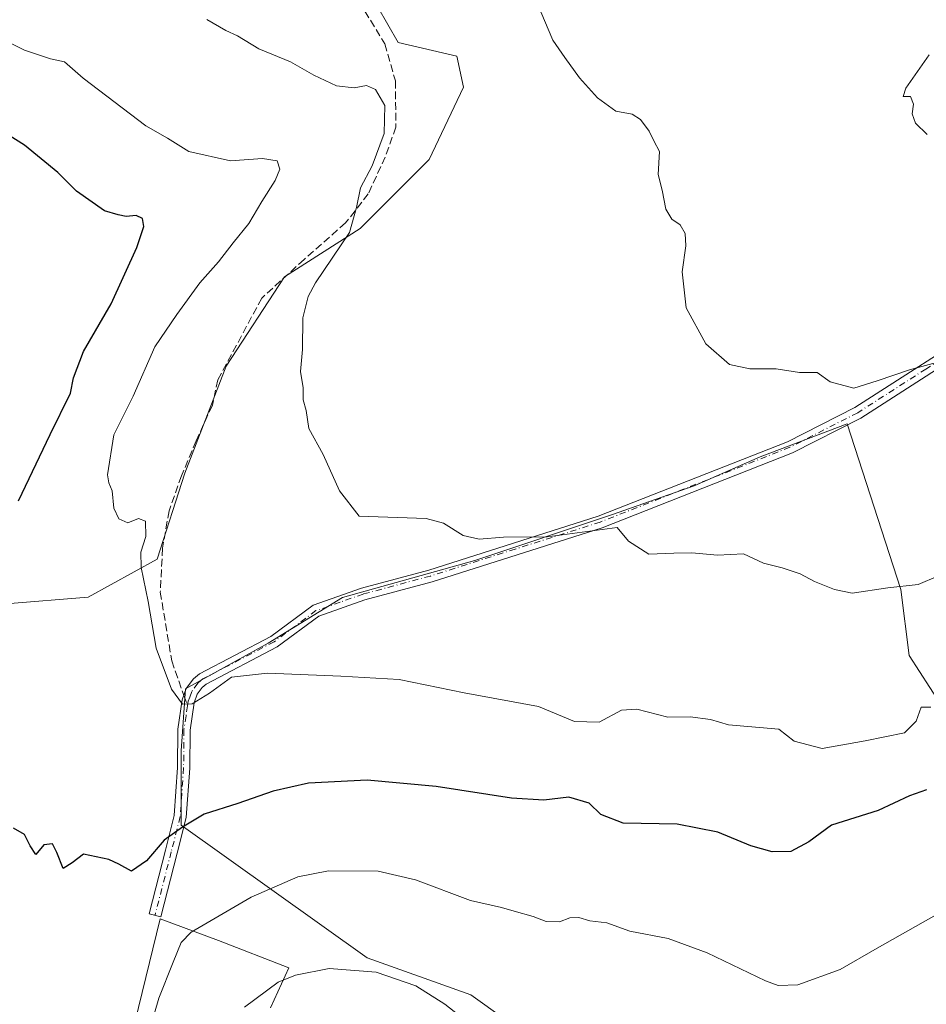
# Model space of a CAD drawing. Units: metres. Extents: x 556432 to 559889, y 4710155 to 4712497.
# Drawn here: x 557943 to 558140, y 4710573 to 4710786 of the extents above; entities that cross this region are included whole.
import ezdxf

# ---------------------------------------------------------------- set-up
doc = ezdxf.new("R2010")
doc.units = ezdxf.units.M
doc.header["$MEASUREMENT"] = 0
doc.linetypes.add('DGN Style 3', pattern=[2.307223458686699, 1.648016756204785, -0.6592067024819142])
doc.linetypes.add('DGN Style 4', pattern=[2.6384748266838614, 1.318413404963828, -0.6592067024819142, 0.001648016756204785, -0.6592067024819142])
for name, color, linetype, lineweight in [('Camino Cxs', 7, 'Continuous', 0), ('Camino eje', 30, 'DGN Style 4', 13), ('Cultivos leñosos CxS', 92, 'Continuous', 0), ('Curva de nivel maestra', 30, 'Continuous', 30), ('Curva de nivel normal', 30, 'Continuous', 0), ('Matorral CxS', 135, 'Continuous', 0), ('Senda', 7, 'DGN Style 3', 0), ('Senda no paivmentada conexión', 7, 'DGN Style 3', 0)]:
    doc.layers.add(name, color=color, linetype=linetype, lineweight=lineweight)

msp = doc.modelspace()

# ---------------------------------------------------------------- linework, layer by layer
at = {"layer": 'Camino Cxs', "color": 7, "linetype": 'Continuous', "lineweight": 0}
msp.add_polyline3d([(558155.5100999996, 4710719.0801, 510.6062999999995), (558125.8901000004, 4710700.140100001, 511.8206999999966), (558111.0601000004, 4710692.5801, 512.383799999996), (558069.8201000001, 4710676.340100001, 515.2443000000058), (558032.9200999998, 4710664.620100001, 518.4802000000054), (558018.3601000002, 4710660.710100001, 517.9177000000054), (558008.3501000004, 4710657.200099999, 518.5304999999935), (557999.3400999998, 4710650.5101, 519.2713999999978), (557983.9301000005, 4710642.460100001, 519.7458000000044), (557983.0500999996, 4710641.7401, 519.8257000000012), (557981.9501, 4710640.2501, 520.1481000000058), (557981.3101000004, 4710638.420100001, 520.5589999999938), (557980.4101, 4710632.470100001, 521.6233000000066), (557980.3300999999, 4710624.2501, 522.906099999993), (557979.5900999998, 4710613.530099999, 524.9700000000012), (557977.6101000002, 4710605.780099999, 526.0586999999941), (557974.0900999998, 4710592.020099999, 527.931500000006), (557971.5401, 4710592.6801, 527.5071999999927), (557975.0601000004, 4710606.440099999, 525.7485000000015), (557976.9801000003, 4710613.960100001, 524.8335999999981), (557977.7001, 4710624.360099999, 522.6897999999928), (557977.7801000001, 4710632.6801, 521.2749999999943), (557978.7301000003, 4710639.0601, 520.341499999995), (557979.5900999998, 4710641.5001, 519.937699999995), (557981.1300999997, 4710643.590100001, 519.5736000000034), (557982.4801000003, 4710644.6801, 519.401199999993), (557997.9401000004, 4710652.7601, 518.8732000000019), (558007.1001000004, 4710659.5601, 518.3334000000032), (558017.5800999999, 4710663.2401, 517.577099999995), (558032.1801000005, 4710667.1601, 517.2167999999947), (558068.9401000004, 4710678.8301, 514.5988999999972), (558109.9801000003, 4710694.9901, 511.9294999999984), (558124.5800999999, 4710702.4301, 511.2008999999962), (558154.2001, 4710721.380100001, 509.8267000000051)], dxfattribs=at)
msp.add_polyline3d([(558155.5100999996, 4710719.0801, 510.6062999999995), (558125.8901000004, 4710700.140100001, 511.8206999999966), (558111.0601000004, 4710692.5801, 512.383799999996), (558069.8201000001, 4710676.340100001, 515.2443000000058), (558032.9200999998, 4710664.620100001, 518.4802000000054), (558018.3601000002, 4710660.710100001, 517.9177000000054), (558008.3501000004, 4710657.200099999, 518.5304999999935), (557999.3400999998, 4710650.5101, 519.2713999999978), (557983.9301000005, 4710642.460100001, 519.7458000000044), (557983.0500999996, 4710641.7401, 519.8257000000012), (557981.9501, 4710640.2501, 520.1481000000058), (557981.3101000004, 4710638.420100001, 520.5589999999938), (557980.4101, 4710632.470100001, 521.6233000000066), (557980.3300999999, 4710624.2501, 522.906099999993), (557979.5900999998, 4710613.530099999, 524.9700000000012), (557977.6101000002, 4710605.780099999, 526.0586999999941), (557974.0900999998, 4710592.020099999, 527.931500000006), (557971.5401, 4710592.6801, 527.5071999999927), (557975.0601000004, 4710606.440099999, 525.7485000000015), (557976.9801000003, 4710613.960100001, 524.8335999999981), (557977.7001, 4710624.360099999, 522.6897999999928), (557977.7801000001, 4710632.6801, 521.2749999999943), (557978.7301000003, 4710639.0601, 520.341499999995), (557979.5900999998, 4710641.5001, 519.937699999995), (557981.1300999997, 4710643.590100001, 519.5736000000034), (557982.4801000003, 4710644.6801, 519.401199999993), (557997.9401000004, 4710652.7601, 518.8732000000019), (558007.1001000004, 4710659.5601, 518.3334000000032), (558017.5800999999, 4710663.2401, 517.577099999995), (558032.1801000005, 4710667.1601, 517.2167999999947), (558068.9401000004, 4710678.8301, 514.5988999999972), (558109.9801000003, 4710694.9901, 511.9294999999984), (558124.5800999999, 4710702.4301, 511.2008999999962), (558154.2001, 4710721.380100001, 509.8267000000051)], dxfattribs=at)
at = {"layer": 'Camino eje', "color": 30, "linetype": 'DGN Style 4', "lineweight": 13}
for points in [[(558154.8551000003, 4710720.2301, 510.1613999999972), (558140.0450999998, 4710710.755100001, 510.881899999993), (558125.2351000002, 4710701.2851, 511.5020999999979), (558110.5201000003, 4710693.7851, 512.1468000000023), (558069.3800999997, 4710677.585100001, 514.8138999999937), (558050.9301000005, 4710671.725099999, 516.3019999999962), (558032.5500999996, 4710665.890100001, 517.904999999999), (558017.9700999996, 4710661.975099999, 517.6058000000048), (558012.9650999998, 4710660.220100001, 518.0905000000057), (558007.7251000004, 4710658.380100001, 518.3932000000059), (557998.6401000004, 4710651.6351, 519.0573000000004), (557983.2050999999, 4710643.5701, 519.5430000000051), (557982.7651000004, 4710643.210100001, 519.5390000000043), (557982.0900999998, 4710642.665100001, 519.5840999999928), (557980.7701000003, 4710640.8751, 520.0225999999967), (557980.3400999998, 4710639.655099999, 520.2712999999932), (557980.0201000003, 4710638.7401, 520.4388999999937), (557979.8693000004, 4710637.727700001, 520.6187999999966)], [(557979.8693000004, 4710637.727700001, 520.6187999999966), (557979.5450999998, 4710635.550100001, 520.9796999999963), (557979.0950999996, 4710632.575099999, 521.4486000000034), (557979.0151000004, 4710624.3051, 522.7973000000056), (557978.2851, 4710613.745100001, 524.8218999999954), (557976.3350999998, 4710606.110099999, 525.8901999999945), (557972.8151000004, 4710592.350099999, 527.5809000000008)]]:
    msp.add_polyline3d(points, dxfattribs=at)
at = {"layer": 'Cultivos leñosos CxS', "color": 92, "linetype": 'Continuous', "lineweight": 0}
for points in [[(557940.4238999998, 4710659.833699999, 522.0255999999936), (557958.3466999996, 4710661.326900001, 520.795299999998), (557973.2823000001, 4710669.541099999, 519.6051000000007), (557979.2572999997, 4710688.210100001, 519.0383000000002), (557988.2185000004, 4710711.360300001, 518.3390999999974), (558000.9140999997, 4710730.7761, 518.1122000000032), (558017.3435000004, 4710741.230699999, 515.301099999997), (558032.2796, 4710756.166099999, 513.7425999999978), (558039.7477000002, 4710771.848099999, 512.8380999999936), (558038.2543000003, 4710778.5691, 511.9799000000058), (558025.5590000004, 4710781.556500001, 512.4269999999962), (558016.5976999998, 4710797.2389, 511.6659000000073)], [(557940.4238999998, 4710659.833699999, 522.0255999999936), (557958.3466999996, 4710661.326900001, 520.795299999998), (557973.2823000001, 4710669.541099999, 519.6051000000007), (557979.2572999997, 4710688.210100001, 519.0383000000002), (557988.2185000004, 4710711.360300001, 518.3390999999974), (558000.9140999997, 4710730.7761, 518.1122000000032), (558017.3435000004, 4710741.230699999, 515.301099999997), (558032.2796, 4710756.166099999, 513.7425999999978), (558039.7477000002, 4710771.848099999, 512.8380999999936), (558038.2543000003, 4710778.5691, 511.9799000000058), (558025.5590000004, 4710781.556500001, 512.4269999999962), (558016.5976999998, 4710797.2389, 511.6659000000073)], [(558145.3909999998, 4710634.754100001, 519.8899999999994), (558136.3875000002, 4710648.635700001, 516.9363000000012), (558134.5935000004, 4710662.989499999, 514.7256000000052), (558122.9313000003, 4710698.874299999, 510.9631999999983), (558104.0917999996, 4710691.697699999, 511.6888999999938), (558089.7379000001, 4710685.418299999, 512.9655000000057), (558071.7953000005, 4710679.138900001, 513.932799999995), (558042.1908, 4710669.271500001, 515.7376999999979), (558013.4823000003, 4710661.1975, 517.4464000000007), (557997.3340999996, 4710651.329500001, 518.3288999999932), (557979.3916999997, 4710641.4615, 519.8374999999943), (557978.4941999996, 4710628.004899999, 521.3445999999967), (557978.4937000005, 4710611.856699999, 524.7847000000038), (558018.8639000002, 4710583.1483, 534.2225000000036), (558041.2912999997, 4710575.0745, 533.8156000000017), (558056.5433, 4710564.1809, 533.7832999999955)], [(558145.3909999998, 4710634.754100001, 519.8899999999994), (558136.3875000002, 4710648.635700001, 516.9363000000012), (558134.5935000004, 4710662.989499999, 514.7256000000052), (558122.9313000003, 4710698.874299999, 510.9631999999983), (558104.0917999996, 4710691.697699999, 511.6888999999938), (558089.7379000001, 4710685.418299999, 512.9655000000057), (558071.7953000005, 4710679.138900001, 513.932799999995), (558042.1908, 4710669.271500001, 515.7376999999979), (558013.4823000003, 4710661.1975, 517.4464000000007), (557997.3340999996, 4710651.329500001, 518.3288999999932), (557979.3916999997, 4710641.4615, 519.8374999999943), (557978.4941999996, 4710628.004899999, 521.3445999999967), (557978.4937000005, 4710611.856699999, 524.7847000000038), (558018.8639000002, 4710583.1483, 534.2225000000036), (558041.2912999997, 4710575.0745, 533.8156000000017), (558056.5433, 4710564.1809, 533.7832999999955), (558076.9961000001, 4710534.197100001, 539.7823999999965)], [(557997.8469000002, 4710572.293500001, 535.5841999999975), (558001.8296999997, 4710580.920499999, 534.2829999999958), (557986.5658999998, 4710586.8939, 530.8457000000053), (557981.5487000002, 4710588.7423, 529.5219999999972), (557973.9567, 4710591.5395, 527.093599999993), (557965.3287000004, 4710556.3663, 529.176099999997)], [(557997.8469000002, 4710572.293500001, 535.5841999999975), (558001.8296999997, 4710580.920499999, 534.2829999999958), (557986.5658999998, 4710586.8939, 530.8457000000053), (557981.5487000002, 4710588.7423, 529.5219999999972), (557973.9567, 4710591.5395, 527.093599999993), (557965.3287000004, 4710556.3663, 529.176099999997)]]:
    msp.add_polyline3d(points, dxfattribs=at)
at = {"layer": 'Curva de nivel maestra', "color": 30, "linetype": 'Continuous', "lineweight": 30, "elevation": 525, "flags": 128}
for points in [[(557943.2100000001, 4710682.1601), (557950.0599999996, 4710696.550100001), (557954.5, 4710705.520099999), (557955.1200000001, 4710708.8201), (557957.3200000003, 4710714.540100001), (557963.3099999996, 4710724.880100001), (557968.8700000001, 4710737.0701), (557970.3700000001, 4710741.670100001), (557970.0999999996, 4710743.4001), (557968.7199999997, 4710744.020099999), (557966.5199999996, 4710743.8201), (557964.8499999996, 4710744.1501), (557961.8399999999, 4710745.0801), (557955.8099999996, 4710749.300100001), (557951.7400000002, 4710753.370100001), (557944.5300000003, 4710759.270099999), (557937.4100000003, 4710763.710100001)], [(558140.1900000004, 4710619.530099999), (558136.4500000002, 4710618.210100001), (558129.6399999997, 4710615.0801), (558119.54, 4710611.9001), (558114.6399999997, 4710608.280099999), (558110.7599999999, 4710606.1501), (558106.6600000003, 4710606.0801), (558102.0899999999, 4710607.4001), (558094.8700000001, 4710610.340100001), (558086.04, 4710612.130100001), (558074.3799999999, 4710612.3101), (558069.5, 4710614.1801), (558066.9800000004, 4710616.640100001), (558062.5700000003, 4710617.970100001), (558057.1200000001, 4710617.3201), (558050.1200000001, 4710617.720100001), (558033.7999999998, 4710620.2601), (558018.7999999998, 4710621.610099999), (558006.1299999999, 4710621.0001), (557998.4699999997, 4710619.2601), (557990.7999999998, 4710616.540100001), (557983.4699999997, 4710614.270099999), (557978.7999999998, 4710611.4301), (557974.7999999998, 4710608.6601), (557970.9500000002, 4710604.170100001), (557967.7000000002, 4710601.880100001), (557964.9500000002, 4710603.4101), (557962.8099999996, 4710604.460100001), (557957.2800000003, 4710605.5801), (557954.8300000001, 4710603.7401), (557952.9000000004, 4710602.460100001), (557951.5300000003, 4710605.960100001), (557950.5899999999, 4710607.800100001), (557948.6900000004, 4710607.590100001), (557946.9900000002, 4710605.5001), (557945.7300000004, 4710607.420100001), (557944.5099999999, 4710609.8301), (557942.0999999996, 4710611.210100001)]]:
    msp.add_lwpolyline(points, dxfattribs=at)
at = {"layer": 'Curva de nivel normal', "color": 30, "linetype": 'Continuous', "lineweight": 0, "flags": 128}
for points, elevation in [([(558143.4500000002, 4710712.450099999), (558136.4500000002, 4710710.610099999), (558129.4500000002, 4710708.210100001), (558124.4100000003, 4710706.600099999), (558119.2999999998, 4710708.0001), (558116.4199999999, 4710709.970100001), (558112.6200000001, 4710709.970100001), (558107.54, 4710710.770099999), (558101.8099999996, 4710710.800100001), (558097.4400000004, 4710711.7601), (558092.2999999998, 4710716.210100001), (558088.0199999996, 4710724.020099999), (558087.1299999999, 4710731.800100001), (558087.9299999997, 4710737.450099999), (558087.8300000001, 4710740.140100001), (558086.7599999999, 4710742.040100001), (558084.9400000004, 4710743.210100001), (558083.6299999999, 4710745.4101), (558082.8200000003, 4710749.5601), (558081.9900000002, 4710752.9001), (558082.25, 4710757.920100001), (558081.04, 4710760.2301), (558079.9800000004, 4710762.300100001), (558078.1500000004, 4710764.880100001), (558076.3200000003, 4710765.970100001), (558072.79, 4710766.6501), (558068.79, 4710769.540100001), (558064.9100000003, 4710773.890100001), (558061.6900000004, 4710778.280099999), (558059.0700000003, 4710782.050100001), (558055.7199999997, 4710790.030099999)], 510), ([(558142.7800000003, 4710665.960100001), (558138.3700000001, 4710664.020099999), (558131.7999999998, 4710663.300100001), (558124.04, 4710662.1801), (558120.2100000001, 4710663.0001), (558115.8700000001, 4710664.670100001), (558112.7400000002, 4710666.370100001), (558108.8399999999, 4710667.690099999), (558104.79, 4710668.6501), (558100.4600000001, 4710670.690099999), (558094.79, 4710670.4101), (558089.29, 4710670.9301), (558085.3300000001, 4710670.8301), (558079.9199999999, 4710670.590100001), (558075.4900000002, 4710673.460100001), (558073.0499999998, 4710676.380100001), (558057.8700000001, 4710674.360099999), (558048.4400000004, 4710674.3201), (558043.0999999996, 4710673.850099999), (558039.6699999999, 4710674.6601), (558035.3799999999, 4710677.340100001), (558031.5999999996, 4710678.360099999), (558017.1100000005, 4710678.860099999), (558012.8200000003, 4710684.380100001), (558009.3200000003, 4710692.200099999), (558006.1799999997, 4710697.890100001), (558005.5800000001, 4710701.7501), (558004.9400000004, 4710704.0701), (558004.9199999999, 4710706.700099999), (558004.3499999996, 4710710.2301), (558004.8099999996, 4710714.970100001), (558004.9000000004, 4710721.8201), (558006.0199999996, 4710726.4901), (558007.5999999996, 4710729.440099999), (558014.9699999997, 4710740.360099999), (558016.54, 4710745.790100001), (558017.4199999999, 4710750.030099999), (558019.8799999999, 4710754.780099999), (558022.54, 4710761.8201), (558022.6500000004, 4710767.9001), (558020.6399999997, 4710771.340100001), (558018.6600000003, 4710772.200099999), (558016.0300000003, 4710771.720100001), (558012.1699999999, 4710772.140100001), (558007.25, 4710774.440099999), (558002.1699999999, 4710777.3301), (557995.3200000003, 4710780.170100001), (557990.6799999997, 4710782.9801), (557988.1500000004, 4710784.1601), (557984.0700000003, 4710786.520099999)], 515), ([(558141.1100000005, 4710637.460100001), (558138.9800000004, 4710637.460100001), (558137.9000000004, 4710634.440099999), (558135.4000000004, 4710631.9101), (558126.8399999999, 4710630.1801), (558117.5, 4710628.520099999), (558111.4600000001, 4710630.0801), (558108.1200000001, 4710632.6601), (558097.2400000002, 4710633.6501), (558093.2800000003, 4710634.770099999), (558088.9100000003, 4710635.380100001), (558084.0199999996, 4710635.300100001), (558077.3600000005, 4710637.0001), (558074.0199999996, 4710636.800100001), (558069.1200000001, 4710634.190099999), (558063.8300000001, 4710634.3201), (558056.0099999999, 4710637.5701), (558039.8499999996, 4710640.5801), (558025.7999999998, 4710643.440099999), (558013.1299999999, 4710644.170100001), (557997.2199999997, 4710644.8101), (557989.4199999999, 4710643.950099999), (557984.6200000001, 4710640.4901), (557980.8799999999, 4710638.1801), (557978.75, 4710638.100099999), (557976.4199999999, 4710641.380100001), (557973.0599999996, 4710650.2401), (557971.3300000001, 4710660.360099999), (557969.7800000003, 4710667.7601), (557969.7599999999, 4710671.0601), (557970.8300000001, 4710674.470100001), (557970.7699999996, 4710677.7501), (557969.2400000002, 4710678.360099999), (557966.9100000003, 4710677.450099999), (557964.9600000001, 4710678.2601), (557963.8899999997, 4710680.590100001), (557963.4900000002, 4710684.3201), (557962.7599999999, 4710686.0701), (557962.54, 4710687.850099999), (557963.9000000004, 4710696.5001), (557968.0499999998, 4710704.9001), (557972.79, 4710715.5801), (557977.5099999999, 4710722.5601), (557982.5499999998, 4710729.4101), (557986.5899999999, 4710733.9801), (557989.75, 4710738.0801), (557993.1399999997, 4710742.280099999), (557995.9699999997, 4710747.100099999), (557998.8399999999, 4710751.610099999), (557999.8600000005, 4710754.110099999), (557999.2999999998, 4710755.880100001), (557996.1299999999, 4710756.370100001), (557989.1500000004, 4710755.850099999), (557980.1200000001, 4710757.9001), (557975.5099999999, 4710760.770099999), (557970.8399999999, 4710763.470100001), (557957.2100000001, 4710773.840100001), (557953.1699999999, 4710777.370100001), (557950.1600000003, 4710777.970100001), (557944.4800000004, 4710779.880100001), (557937.1399999997, 4710783.5601)], 520), ([(558140.75, 4710778.880100001), (558135.6500000004, 4710771.630100001), (558135.1200000001, 4710769.840100001), (558136.7100000001, 4710769.840100001), (558137.3099999996, 4710768.140100001), (558137.0599999996, 4710766.110099999), (558137.7599999999, 4710764.030099999), (558140.2999999998, 4710761.620100001)], 505), ([(557971.6100000005, 4710567.360099999), (557973.6699999999, 4710574.360099999), (557976.7599999999, 4710582.1601), (557978.5099999999, 4710586.470100001), (557980.6399999997, 4710588.720100001), (557993.6500000004, 4710596.290100001), (558003.7999999998, 4710600.6801), (558010.4600000001, 4710601.970100001), (558021.2300000004, 4710601.9001), (558029.29, 4710600.020099999), (558041.2599999999, 4710595.520099999), (558047.9900000002, 4710594.0601), (558050.7000000002, 4710593.270099999), (558054.8300000001, 4710592.100099999), (558057.6399999997, 4710590.9801), (558060.5599999996, 4710590.940099999), (558062.7800000003, 4710591.770099999), (558064.7300000004, 4710591.8301), (558067.1100000005, 4710591.120100001), (558070.79, 4710590.7301), (558075.79, 4710588.920100001), (558084.1200000001, 4710587.3301), (558092.5700000003, 4710584.200099999), (558105.2599999999, 4710578.170100001), (558107.9800000004, 4710577.140100001), (558112.2400000002, 4710577.2501), (558121.4500000002, 4710580.5601), (558129.4500000002, 4710585.200099999), (558146.1100000005, 4710594.600099999)], 530), ([(558040.3499999996, 4710569.390100001), (558035.6500000004, 4710573.090100001), (558029.3799999999, 4710577.040100001), (558020.7999999998, 4710580.020099999), (558010.6200000001, 4710580.8301), (558003.2800000003, 4710579.380100001), (557999.5599999996, 4710577.8201), (557992.25, 4710572.4001)], 535)]:
    msp.add_lwpolyline(points, dxfattribs=dict(at, elevation=elevation))
at = {"layer": 'Matorral CxS', "color": 135, "linetype": 'Continuous', "lineweight": 0}
for points in [[(558016.5976999998, 4710797.2389, 511.6659000000073), (558025.5590000004, 4710781.556500001, 512.4269999999962), (558038.2543000003, 4710778.5691, 511.9799000000058), (558039.7477000002, 4710771.848099999, 512.8380999999936), (558032.2796, 4710756.166099999, 513.7425999999978), (558017.3435000004, 4710741.230699999, 515.301099999997), (558000.9140999997, 4710730.7761, 518.1122000000032), (557988.2185000004, 4710711.360300001, 518.3390999999974), (557979.2572999997, 4710688.210100001, 519.0383000000002), (557973.2823000001, 4710669.541099999, 519.6051000000007), (557958.3466999996, 4710661.326900001, 520.795299999998), (557940.4238999998, 4710659.833699999, 522.0255999999936)], [(557940.4238999998, 4710659.833699999, 522.0255999999936), (557958.3466999996, 4710661.326900001, 520.795299999998), (557973.2823000001, 4710669.541099999, 519.6051000000007), (557979.2572999997, 4710688.210100001, 519.0383000000002), (557988.2185000004, 4710711.360300001, 518.3390999999974), (558000.9140999997, 4710730.7761, 518.1122000000032), (558017.3435000004, 4710741.230699999, 515.301099999997), (558032.2796, 4710756.166099999, 513.7425999999978), (558039.7477000002, 4710771.848099999, 512.8380999999936), (558038.2543000003, 4710778.5691, 511.9799000000058), (558025.5590000004, 4710781.556500001, 512.4269999999962), (558016.5976999998, 4710797.2389, 511.6659000000073)], [(558056.5433, 4710564.1809, 533.7832999999955), (558041.2912999997, 4710575.0745, 533.8156000000017), (558018.8639000002, 4710583.1483, 534.2225000000036), (557978.4937000005, 4710611.856699999, 524.7847000000038), (557978.4941999996, 4710628.004899999, 521.3445999999967), (557979.3916999997, 4710641.4615, 519.8374999999943), (557997.3340999996, 4710651.329500001, 518.3288999999932), (558013.4823000003, 4710661.1975, 517.4464000000007), (558042.1908, 4710669.271500001, 515.7376999999979), (558071.7953000005, 4710679.138900001, 513.932799999995), (558089.7379000001, 4710685.418299999, 512.9655000000057), (558104.0917999996, 4710691.697699999, 511.6888999999938), (558122.9313000003, 4710698.874299999, 510.9631999999983), (558134.5935000004, 4710662.989499999, 514.7256000000052), (558136.3875000002, 4710648.635700001, 516.9363000000012), (558145.3909999998, 4710634.754100001, 519.8899999999994)], [(558145.3909999998, 4710634.754100001, 519.8899999999994), (558136.3875000002, 4710648.635700001, 516.9363000000012), (558134.5935000004, 4710662.989499999, 514.7256000000052), (558122.9313000003, 4710698.874299999, 510.9631999999983), (558104.0917999996, 4710691.697699999, 511.6888999999938), (558089.7379000001, 4710685.418299999, 512.9655000000057), (558071.7953000005, 4710679.138900001, 513.932799999995), (558042.1908, 4710669.271500001, 515.7376999999979), (558013.4823000003, 4710661.1975, 517.4464000000007), (557997.3340999996, 4710651.329500001, 518.3288999999932), (557979.3916999997, 4710641.4615, 519.8374999999943), (557978.4941999996, 4710628.004899999, 521.3445999999967), (557978.4937000005, 4710611.856699999, 524.7847000000038), (558018.8639000002, 4710583.1483, 534.2225000000036), (558041.2912999997, 4710575.0745, 533.8156000000017), (558056.5433, 4710564.1809, 533.7832999999955), (558076.9961000001, 4710534.197100001, 539.7823999999965)], [(557965.3287000004, 4710556.3663, 529.176099999997), (557973.9567, 4710591.5395, 527.093599999993), (557981.5487000002, 4710588.7423, 529.5219999999972), (557986.5658999998, 4710586.8939, 530.8457000000053), (558001.8296999997, 4710580.920499999, 534.2829999999958), (557997.8469000002, 4710572.293500001, 535.5841999999975)], [(557997.8469000002, 4710572.293500001, 535.5841999999975), (558001.8296999997, 4710580.920499999, 534.2829999999958), (557986.5658999998, 4710586.8939, 530.8457000000053), (557981.5487000002, 4710588.7423, 529.5219999999972), (557973.9567, 4710591.5395, 527.093599999993), (557965.3287000004, 4710556.3663, 529.176099999997)]]:
    msp.add_polyline3d(points, dxfattribs=at)
at = {"layer": 'Senda', "color": 7, "linetype": 'DGN Style 3', "lineweight": 0}
msp.add_polyline3d([(558018.3596999999, 4710788.3157, 513.2143999999971), (558022.6593000004, 4710781.215299999, 513.013300000006), (558024.9593000002, 4710773.215500001, 513.7684000000008), (558025.0591000002, 4710763.2161, 514.6147000000057), (558022.7591000004, 4710756.7159, 514.9756999999954), (558019.0585000003, 4710748.7161, 515.1438000000053), (558014.1586999996, 4710742.416300001, 516.0198999999993), (558005.1584999999, 4710734.515500001, 517.3723000000027), (557995.9578999998, 4710726.116699999, 518.0619000000006), (557986.4577000003, 4710708.415899999, 518.0767000000051), (557985.2578999996, 4710702.9167, 517.9676999999938), (557981.7575000003, 4710695.2161, 518.2749999999943), (557978.5575000001, 4710687.616699999, 518.9619999999995), (557975.8569, 4710680.016100001, 519.4959999999992), (557974.4571000002, 4710671.9165, 519.4802999999956), (557973.9572999999, 4710662.4165, 519.554999999993), (557976.4433000004, 4710647.4979, 519.7127000000038), (557979.0669999998, 4710640.015799999, 520.1971999999951)], dxfattribs=at)
at = {"layer": 'Senda no paivmentada conexión', "color": 7, "linetype": 'DGN Style 3', "lineweight": 0, "extrusion": (-0.05668388903133859, 0.1616582404507186, 0.9852175140641078), "elevation": 730397.8602275423, "flags": 128}
msp.add_lwpolyline([(-2085245.252696502, -4197587.577425068), (-2085245.252696502, -4197585.116361588)], dxfattribs=at)

doc.saveas('drawing.dxf')
